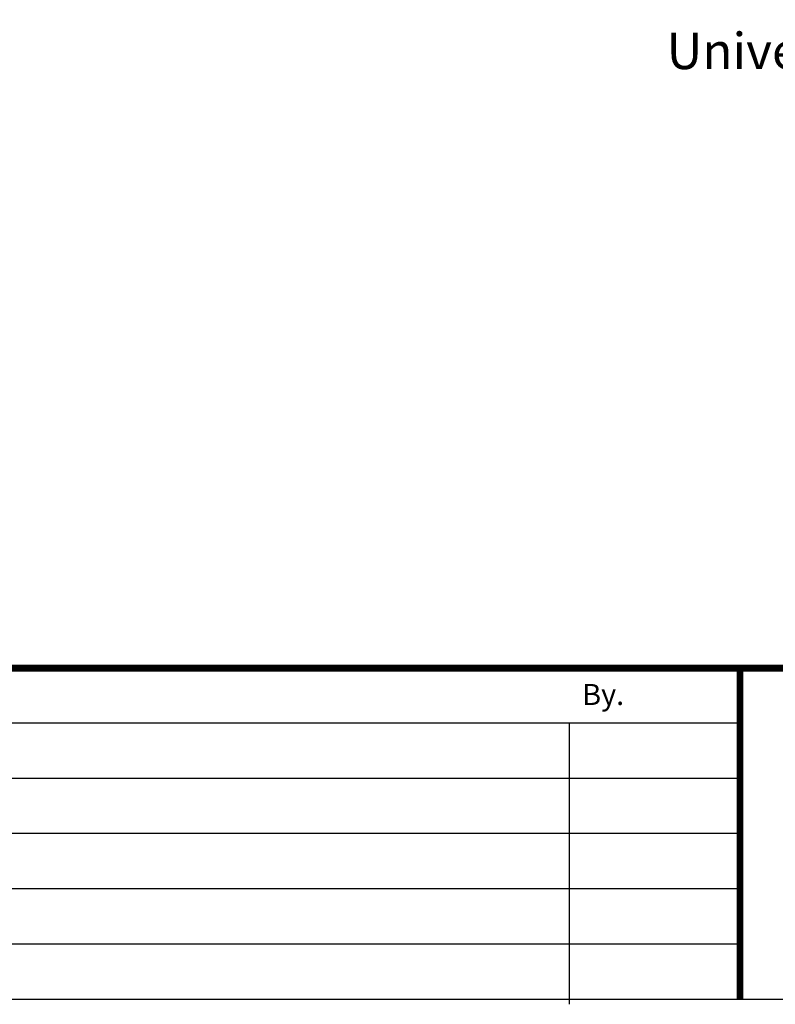
# Model space of a CAD drawing. Extents: x 0 to 261, y 0 to 241.
# Drawn here: x 61 to 90, y 0 to 38 of the extents above; entities that cross this region are included whole.
import ezdxf

# ---------------------------------------------------------------- set-up
doc = ezdxf.new("R2010")
doc.units = 0
doc.header["$LTSCALE"] = 2
doc.header["$MEASUREMENT"] = 0
doc.linetypes.add('PHANTOM', pattern=[2.5, 1.25, -0.25, 0.25, -0.25, 0.25, -0.25])
doc.layers.get('0').update_dxf_attribs({"linetype": 'CONTINUOUS'})
for name, color, linetype in [('DIM', 1, 'CONTINUOUS'), ('TEXT', 4, 'CONTINUOUS'), ('WALLLO-1', 6, 'PHANTOM')]:
    doc.layers.add(name, color=color, linetype=linetype)
doc.styles.add('cgothic', font='GOTHIC.TTF')
doc.styles.get("Standard").update_dxf_attribs({"font": 'GOTHIC.TTF'})

msp = doc.modelspace()

# ---------------------------------------------------------------- linework, layer by layer
at = {"color": 7, "lineweight": 30}
msp.add_lwpolyline([(0, 0), (204, 0), (204, 132), (0, 132)], close=True, dxfattribs=at)
at = {"color": 7, "const_width": 0.264}
for points in [[(105.428, 12.777), (0.05, 12.777)], [(89.031, 12.777), (89.031, 0)]]:
    msp.add_lwpolyline(points, dxfattribs=at)
at = {"layer": 'WALLLO-1', "color": 7, "linetype": 'Continuous'}
for points in [[(89.031, 10.647), (38.124, 10.647)], [(82.438, 10.647), (82.438, -0.2)], [(89.031, 8.518), (38.124, 8.518)], [(89.031, 6.388), (38.124, 6.388)], [(89.031, 4.258), (38.124, 4.258)], [(89.031, 2.128), (38.124, 2.128)]]:
    msp.add_lwpolyline(points, dxfattribs=at)

# ---------------------------------------------------------------- texts
at = {"layer": 'DIM', "color": 7, "insert": (82.942, 12.164), "char_height": 0.8131, "attachment_point": 1, "style": 'cgothic'}
msp.add_mtext('By.', dxfattribs=at)
at = {"layer": 'TEXT', "color": 7, "insert": (86.198, 37.295), "char_height": 1.4, "width": 38.14497, "attachment_point": 1}
msp.add_mtext('Universal Cap - Back', dxfattribs=at)

doc.saveas('drawing.dxf')
